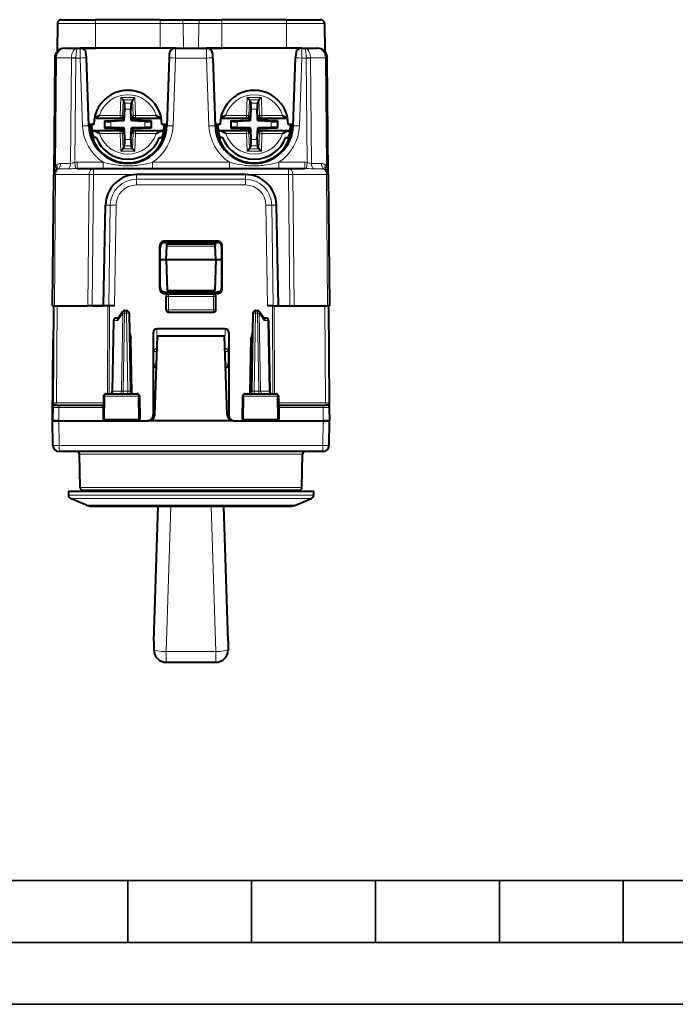
# Model space of a CAD drawing. Extents: x 0 to 420, y 0 to 297.
# Drawn here: x 159 to 212, y 0 to 79 of the extents above; entities that cross this region are included whole.
import ezdxf

# ---------------------------------------------------------------- set-up
doc = ezdxf.new("R2010")
doc.units = 0

msp = doc.modelspace()

# ---------------------------------------------------------------- linework, layer by layer
at = {"color": 7, "lineweight": 40}
for p, q in [((161.840408, 79.150902), (161.800583, 76.869804)), ((161.840408, 79.150902), (161.800583, 76.869804)), ((162.140366, 79.445663), (164.905396, 79.445663)), ((170.105408, 79.445663), (164.905396, 79.445663)), ((170.105408, 79.445663), (171.791412, 79.445663)), ((171.791412, 79.445663), (173.419403, 79.445663)), ((173.419403, 79.445663), (175.105408, 79.445663)), ((180.305405, 79.445663), (175.105408, 79.445663)), ((180.305405, 79.445663), (183.07045, 79.445663)), ((183.370407, 79.150902), (183.410217, 76.869804)), ((162.404968, 77.14566), (163.436523, 77.14566)), ((162.605408, 77.14566), (164.905411, 77.14566)), ((163.436523, 77.14566), (163.655869, 77.14566)), ((171.354935, 77.14566), (163.655869, 77.14566)), ((171.354935, 77.14566), (173.855881, 77.14566)), ((173.005402, 77.14566), (175.105408, 77.14566)), ((181.554932, 77.14566), (173.855881, 77.14566)), ((181.554932, 77.14566), (181.774292, 77.14566)), ((181.774292, 77.14566), (182.805832, 77.14566)), ((161.604996, 76.352646), (161.522949, 66.950027)), ((161.605026, 76.355057), (161.604996, 76.352646)), ((164.165955, 76.36573), (164.155563, 76.663109)), ((164.357315, 70.885727), (164.165955, 76.36573)), ((170.844849, 76.36573), (170.653488, 70.885727)), ((170.855225, 76.662964), (170.844849, 76.36573)), ((174.365952, 76.36573), (174.355576, 76.663109)), ((174.365952, 76.36573), (174.557327, 70.885727)), ((180.853485, 70.885727), (181.044846, 76.36573)), ((181.055222, 76.662918), (181.044846, 76.36573)), ((183.605774, 76.355057), (183.605804, 76.352646)), ((183.687866, 66.950027), (183.605804, 76.352646)), ((167.118759, 72.966507), (166.92778, 73.163452)), ((167.891861, 72.966537), (168.082825, 73.163513)), ((177.318771, 72.966507), (177.127792, 73.163452)), ((178.091858, 72.966537), (178.282822, 73.163506)), ((167.118759, 72.966499), (167.120178, 72.963455)), ((167.120178, 72.963455), (167.234467, 72.715851)), ((167.890457, 72.963486), (167.776184, 72.715874)), ((167.891861, 72.966537), (167.890457, 72.963486)), ((177.318771, 72.966499), (177.320175, 72.963455)), ((177.320175, 72.963455), (177.434464, 72.715851)), ((178.090454, 72.963486), (177.976181, 72.715874)), ((178.091858, 72.966537), (178.090454, 72.963486)), ((167.164764, 71.688309), (167.158051, 71.495651)), ((167.220581, 71.280464), (167.253464, 72.22345)), ((167.784073, 71.455788), (167.757233, 72.223473)), ((167.845978, 71.688339), (167.852707, 71.495682)), ((177.364777, 71.688309), (177.358047, 71.495651)), ((177.420578, 71.280464), (177.453461, 72.22345)), ((177.98407, 71.45578), (177.95723, 72.223473)), ((178.045975, 71.688339), (178.052704, 71.495682)), ((164.755402, 70.995667), (164.353485, 70.995667)), ((164.801224, 71.495537), (166.9646, 71.495636)), ((165.610382, 71.294189), (167.152908, 71.348129)), ((165.610382, 71.294189), (165.640442, 71.265167)), ((165.610382, 71.294189), (165.610397, 70.69696)), ((165.610397, 70.69696), (165.640457, 70.72599)), ((167.045288, 71.27433), (166.138535, 71.24263)), ((167.220612, 70.710838), (166.13855, 70.748573)), ((167.220581, 71.280464), (167.045288, 71.27433)), ((167.152908, 71.348129), (167.158051, 71.495651)), ((167.152908, 71.348129), (167.220581, 71.280464)), ((167.152939, 70.643166), (167.220612, 70.710838)), ((167.22673, 70.535538), (167.220612, 70.710838)), ((167.757339, 69.767876), (167.790222, 70.710861)), ((167.790207, 71.280487), (167.784073, 71.455788)), ((167.857864, 71.34816), (167.790207, 71.280487)), ((168.872253, 71.242752), (167.790207, 71.280487)), ((167.96553, 70.716995), (167.790222, 70.710861)), ((167.857895, 70.643196), (167.790222, 70.710861)), ((167.857864, 71.34816), (167.852707, 71.495682)), ((169.400406, 71.294365), (167.857864, 71.34816)), ((168.872269, 70.748703), (167.96553, 70.716995)), ((168.046158, 71.495689), (170.209549, 71.495789)), ((169.400406, 71.294365), (169.370346, 71.265335)), ((169.400436, 70.697136), (169.370377, 70.726158)), ((169.400406, 71.294365), (169.400436, 70.697136)), ((170.657318, 70.995667), (170.255402, 70.995667)), ((174.955399, 70.995667), (174.553482, 70.995667)), ((175.001221, 71.495544), (177.164597, 71.495636)), ((175.810379, 71.294189), (177.352905, 71.348129)), ((175.810379, 71.294189), (175.840439, 71.265167)), ((175.810379, 71.294189), (175.810394, 70.69696)), ((175.810394, 70.69696), (175.840454, 70.72599)), ((177.245285, 71.27433), (176.338531, 71.24263)), ((177.420609, 70.710838), (176.338562, 70.748573)), ((177.420578, 71.280464), (177.245285, 71.27433)), ((177.352905, 71.348129), (177.358047, 71.495651)), ((177.352905, 71.348129), (177.420578, 71.280464)), ((177.352936, 70.643166), (177.420609, 70.710838)), ((177.426727, 70.535538), (177.420609, 70.710838)), ((177.957336, 69.767876), (177.990234, 70.710861)), ((177.990204, 71.280487), (177.98407, 71.45578)), ((178.057861, 71.34816), (177.990204, 71.280487)), ((179.07225, 71.242752), (177.990204, 71.280487)), ((178.165527, 70.716995), (177.990234, 70.710861)), ((178.057907, 70.643196), (177.990234, 70.710861)), ((178.057861, 71.34816), (178.052704, 71.495682)), ((179.600403, 71.294365), (178.057861, 71.34816)), ((179.072266, 70.748695), (178.165527, 70.716995)), ((178.246155, 71.495689), (180.409546, 71.495781)), ((179.600403, 71.294365), (179.570343, 71.265335)), ((179.600433, 70.697128), (179.570374, 70.726158)), ((179.600403, 71.294365), (179.600433, 70.697128)), ((180.85733, 70.995667), (180.455399, 70.995667)), ((164.445999, 70.245667), (164.600662, 70.245667)), ((164.535553, 69.945663), (164.696976, 69.945663)), ((164.610901, 70.495529), (166.964645, 70.495636)), ((164.652924, 70.476517), (164.610901, 70.495529)), ((164.943665, 69.945663), (164.696976, 69.945663)), ((165.610397, 70.69696), (167.152939, 70.643166)), ((167.152939, 70.643166), (167.158096, 70.495651)), ((167.164825, 70.302986), (167.158096, 70.495651)), ((167.253571, 69.767853), (167.22673, 70.535538)), ((167.846039, 70.303017), (167.852753, 70.495682)), ((167.857895, 70.643196), (167.852753, 70.495682)), ((169.400436, 70.697136), (167.857895, 70.643196)), ((168.046204, 70.495689), (170.399948, 70.495796)), ((170.067139, 69.945663), (170.313828, 69.945663)), ((170.313828, 69.945663), (170.47525, 69.945663)), ((170.357925, 70.476776), (170.399948, 70.495796)), ((170.410141, 70.245667), (170.564819, 70.245667)), ((174.645996, 70.245667), (174.800659, 70.245667)), ((174.73555, 69.945663), (174.896973, 69.945663)), ((174.810913, 70.495529), (177.164642, 70.495636)), ((174.852936, 70.476517), (174.810913, 70.495529)), ((175.143661, 69.945663), (174.896973, 69.945663)), ((175.810394, 70.69696), (177.352936, 70.643166)), ((177.352936, 70.643166), (177.358093, 70.495651)), ((177.364838, 70.302986), (177.358093, 70.495651)), ((177.453583, 69.767853), (177.426727, 70.535538)), ((178.046036, 70.303017), (178.05275, 70.495682)), ((178.057907, 70.643196), (178.05275, 70.495682)), ((179.600433, 70.697128), (178.057907, 70.643196)), ((178.246201, 70.495689), (180.599945, 70.495789)), ((180.267136, 69.945663), (180.513824, 69.945663)), ((180.513824, 69.945663), (180.675247, 69.945663)), ((180.557922, 70.476776), (180.599945, 70.495789)), ((180.610138, 70.245667), (180.764816, 70.245667)), ((164.761688, 69.448242), (164.763107, 69.610641)), ((167.120346, 69.027832), (167.234619, 69.275452)), ((167.89064, 69.02787), (167.776337, 69.275475)), ((170.247696, 69.610657), (170.249115, 69.448235)), ((174.963104, 69.610641), (174.961685, 69.448242)), ((177.320343, 69.02784), (177.434616, 69.275452)), ((178.090637, 69.02787), (177.976334, 69.275475)), ((180.449127, 69.448235), (180.447708, 69.610657)), ((167.118942, 69.024788), (166.927979, 68.82782)), ((167.118942, 69.024788), (167.120346, 69.027832)), ((167.892044, 69.024826), (167.89064, 69.02787)), ((167.892044, 69.024826), (168.083023, 68.827866)), ((177.318939, 69.024788), (177.127975, 68.82782)), ((177.318939, 69.024788), (177.320343, 69.02784)), ((178.092041, 69.024826), (178.090637, 69.02787)), ((178.092041, 69.024818), (178.28302, 68.827866)), ((161.430405, 56.345661), (161.522949, 66.950027)), ((163.418457, 67.445663), (164.730179, 67.445663)), ((164.730179, 67.445663), (180.480637, 67.445663)), ((176.998505, 66.945663), (168.212296, 66.945663)), ((180.480637, 67.445663), (181.792358, 67.445663)), ((183.687149, 66.972656), (183.687851, 66.950378)), ((183.687866, 66.950027), (183.780396, 56.345661)), ((165.532791, 56.345661), (165.703934, 64.489441)), ((179.678009, 56.345661), (179.506866, 64.489441)), ((170.081284, 57.750664), (170.082321, 61.185257)), ((174.728958, 61.585804), (170.481842, 61.585804)), ((170.504791, 61.470661), (174.706009, 61.470661)), ((170.605408, 60.095661), (170.643066, 61.174152)), ((170.643066, 61.174152), (170.649902, 61.370186)), ((170.649933, 61.370659), (174.560883, 61.370659)), ((174.560898, 61.370186), (174.567734, 61.174152)), ((174.605408, 60.095661), (174.567734, 61.174152)), ((175.129532, 57.750664), (175.128479, 61.185257)), ((170.105408, 57.871487), (170.105408, 61.0695)), ((175.105408, 57.871487), (175.105408, 61.0695)), ((170.105408, 60.095661), (170.605408, 60.095661)), ((170.605408, 60.095661), (174.605408, 60.095661)), ((170.605408, 60.095661), (170.692703, 57.595661)), ((174.605408, 60.095661), (174.518097, 57.595661)), ((174.605408, 60.095661), (175.105408, 60.095661)), ((174.730133, 57.34938), (170.480667, 57.34938)), ((170.504913, 57.470814), (174.705887, 57.470814)), ((170.692703, 57.595661), (174.518097, 57.595661)), ((170.801941, 57.32066), (170.789032, 57.32066)), ((170.801941, 57.32066), (174.408859, 57.32066)), ((174.408859, 57.32066), (174.421768, 57.32066)), ((170.589203, 56.045662), (170.589035, 57.120659)), ((174.621597, 56.045662), (174.621765, 57.120659)), ((161.430618, 56.345661), (161.576828, 56.345661)), ((161.511337, 56.345661), (161.443253, 48.543915)), ((161.576828, 56.345661), (164.284073, 56.345661)), ((164.637634, 56.345661), (164.284073, 56.345661)), ((165.890884, 56.345661), (164.437805, 56.345661)), ((164.637634, 56.345661), (165.532791, 56.345661)), ((166.032303, 56.345661), (165.890884, 56.345661)), ((166.442596, 56.345661), (166.032303, 56.345661)), ((167.074692, 55.883804), (166.697525, 55.334038)), ((167.239609, 55.970661), (167.404419, 55.970661)), ((167.604385, 55.774151), (167.714478, 49.467171)), ((170.789261, 55.845661), (170.801941, 55.845661)), ((170.801941, 55.845661), (174.408859, 55.845661)), ((174.421539, 55.845661), (174.408859, 55.845661)), ((177.606415, 55.774151), (177.496338, 49.467171)), ((177.806396, 55.970661), (177.971191, 55.970661)), ((178.513275, 55.334038), (178.136124, 55.883804)), ((179.178497, 56.345661), (178.768204, 56.345661)), ((179.178497, 56.345661), (179.319916, 56.345661)), ((179.319916, 56.345661), (180.772995, 56.345661)), ((179.678009, 56.345661), (180.573181, 56.345661)), ((180.573181, 56.345661), (180.926727, 56.345661)), ((180.926727, 56.345661), (183.633972, 56.345661)), ((183.780182, 56.345661), (183.633972, 56.345661)), ((183.699463, 56.345661), (183.767548, 48.543915)), ((166.345947, 55.174152), (166.246338, 49.467171)), ((166.722641, 55.370659), (166.545914, 55.370659)), ((178.664886, 55.370659), (178.488159, 55.370659)), ((178.864853, 55.174152), (178.964478, 49.467171)), ((167.642944, 54.27066), (167.63063, 54.27066)), ((167.643127, 54.27066), (167.751846, 53.770737)), ((169.554993, 54.169689), (169.553986, 47.57066)), ((175.358337, 54.511353), (169.852478, 54.511353)), ((175.655807, 54.169689), (175.656815, 47.57066)), ((177.567673, 54.27066), (177.458954, 53.770737)), ((177.567856, 54.27066), (177.58017, 54.27066)), ((161.430405, 47.070663), (161.488007, 53.670666)), ((167.751846, 53.770737), (167.639359, 53.77071)), ((167.830078, 49.289326), (167.751846, 53.770737)), ((169.683044, 47.553211), (169.905396, 53.920662)), ((175.305405, 53.920662), (169.905396, 53.920662)), ((175.527756, 47.553211), (175.305405, 53.920662)), ((177.380722, 49.289326), (177.458954, 53.770737)), ((177.458954, 53.770737), (177.571457, 53.77071)), ((165.75473, 49.27066), (168.230804, 49.27066)), ((176.980011, 49.27066), (179.45607, 49.27066)), ((161.43985, 48.152527), (161.443039, 48.517838)), ((161.443039, 48.517838), (161.443253, 48.543915)), ((165.55069, 49.07415), (165.517899, 47.19566)), ((168.43512, 49.07415), (168.467896, 47.19566)), ((176.775696, 49.07415), (176.742905, 47.19566)), ((179.66011, 49.07415), (179.692902, 47.19566)), ((183.767548, 48.543915), (183.770966, 48.152527)), ((161.439804, 48.147408), (161.430405, 47.07066)), ((161.439804, 48.147877), (161.43985, 48.152527)), ((161.639938, 48.345661), (161.939774, 48.345661)), ((161.939774, 48.345661), (165.441895, 48.345661)), ((179.768906, 48.345661), (183.271027, 48.345661)), ((183.271027, 48.345661), (183.571014, 48.345661)), ((183.770966, 48.152527), (183.770996, 48.148106)), ((183.771011, 48.147408), (183.780396, 47.07066)), ((161.465027, 45.086933), (161.430405, 47.07066)), ((161.430649, 47.07066), (161.930389, 47.07066)), ((161.930328, 47.07066), (161.430649, 47.07066)), ((161.930328, 47.07066), (169.18335, 47.07066)), ((161.930389, 47.07066), (169.053833, 47.07066)), ((165.517899, 47.19566), (165.627716, 47.19566)), ((165.627716, 47.19566), (168.359863, 47.19566)), ((168.359863, 47.19566), (168.467896, 47.19566)), ((169.073914, 47.07066), (169.053833, 47.07066)), ((169.096176, 47.07066), (169.073914, 47.07066)), ((169.18335, 47.07066), (169.096176, 47.07066)), ((169.666199, 47.07066), (169.18335, 47.07066)), ((175.544617, 47.07066), (169.666199, 47.07066)), ((176.027451, 47.07066), (175.544617, 47.07066)), ((176.027451, 47.07066), (176.114624, 47.07066)), ((176.027451, 47.07066), (183.280472, 47.07066)), ((176.114624, 47.07066), (176.136902, 47.07066)), ((176.136902, 47.07066), (176.156967, 47.07066)), ((176.156967, 47.07066), (183.280426, 47.07066)), ((176.742905, 47.19566), (176.850937, 47.19566)), ((176.850937, 47.19566), (179.583084, 47.19566)), ((179.583084, 47.19566), (179.692902, 47.19566)), ((183.780151, 47.07066), (183.280426, 47.07066)), ((183.280472, 47.07066), (183.780151, 47.07066)), ((183.745773, 45.086933), (183.780396, 47.07066)), ((183.24585, 44.595661), (161.964951, 44.595661)), ((163.651978, 41.692177), (163.604721, 44.399155)), ((181.558838, 41.692177), (181.606079, 44.399155)), ((162.705399, 41.395664), (167.859085, 41.395664)), ((162.705399, 41.395664), (162.705399, 41.094273)), ((163.851944, 41.495667), (168.408768, 41.495667)), ((167.859085, 41.395664), (182.505402, 41.395664)), ((168.408768, 41.495667), (181.358871, 41.495667)), ((182.505402, 41.395664), (182.505402, 41.094273)), ((164.168198, 40.275085), (162.888245, 40.8181)), ((181.042603, 40.275085), (182.322571, 40.8181)), ((164.558762, 40.195663), (168.747635, 40.195663)), ((168.747635, 40.195663), (180.652054, 40.195663)), ((169.605896, 29.323793), (169.945709, 40.195663)), ((175.604919, 29.323793), (175.265091, 40.195663)), ((169.605408, 29.294682), (169.605896, 29.323793)), ((169.605408, 29.292), (169.605408, 28.597954)), ((175.604919, 29.323793), (175.605408, 29.29468)), ((175.605408, 29.291998), (175.605408, 28.597952)), ((170.605408, 27.597952), (174.605408, 27.597952))]:
    msp.add_line(p, q, dxfattribs=at)
at = {"color": 7, "lineweight": 18}
for p, q in [((161.840408, 79.150902), (164.905396, 79.150902)), ((164.905396, 79.445663), (164.905396, 79.150894)), ((164.905396, 79.150894), (164.905396, 77.14566)), ((170.105408, 79.150894), (164.905396, 79.150894)), ((170.105408, 79.445663), (170.105408, 79.150894)), ((170.105408, 79.150902), (171.974304, 79.150902)), ((170.105408, 79.150894), (170.105408, 77.14566)), ((171.974304, 79.150894), (173.236496, 79.150894)), ((171.974304, 79.150894), (171.995651, 77.14566)), ((173.236496, 79.150894), (173.215164, 77.14566)), ((173.236496, 79.150902), (175.105408, 79.150902)), ((175.105408, 79.445663), (175.105408, 79.150894)), ((175.105408, 79.150894), (175.105408, 77.14566)), ((180.305405, 79.150894), (175.105408, 79.150894)), ((180.305405, 79.445663), (180.305405, 79.150894)), ((180.305405, 79.150902), (183.370407, 79.150902)), ((180.305405, 79.150894), (180.305405, 77.14566)), ((163.66626, 76.352646), (163.655884, 77.145264)), ((171.354919, 77.145241), (171.344543, 76.352646)), ((173.866257, 76.352646), (173.855881, 77.145264)), ((181.554932, 77.145264), (181.54454, 76.352646)), ((161.75148, 76.355537), (161.60524, 76.355583)), ((161.751465, 76.354446), (161.675537, 67.65274)), ((161.75148, 76.355087), (161.751465, 76.354446)), ((161.75148, 76.355537), (162.958755, 76.35553)), ((162.958755, 76.354446), (162.884506, 67.846527)), ((163.312271, 76.35553), (162.958755, 76.35553)), ((162.958755, 76.355087), (162.958755, 76.354446)), ((163.312271, 76.352646), (163.238785, 67.933189)), ((163.312271, 76.355057), (163.312271, 76.352646)), ((163.312271, 76.352646), (163.66626, 76.352646)), ((163.85762, 70.872643), (163.66626, 76.352646)), ((171.344543, 76.352646), (171.153183, 70.872643)), ((171.344543, 76.352646), (173.866257, 76.352646)), ((173.866257, 76.352646), (174.057632, 70.872643)), ((181.35318, 70.872643), (181.54454, 76.352646)), ((181.54454, 76.352646), (181.898544, 76.352646)), ((182.252045, 76.35553), (181.898529, 76.35553)), ((181.898529, 76.355057), (181.898544, 76.352646)), ((181.972015, 67.933189), (181.898544, 76.352646)), ((182.252045, 76.35553), (183.45932, 76.355537)), ((182.252045, 76.355087), (182.252045, 76.354446)), ((182.326294, 67.846527), (182.252045, 76.354446)), ((183.60556, 76.355583), (183.45932, 76.355537)), ((183.459335, 76.355087), (183.459335, 76.354446)), ((183.535278, 67.65274), (183.459335, 76.354446)), ((166.92778, 73.163452), (166.877518, 71.721886)), ((166.92778, 73.163452), (168.082825, 73.163513)), ((168.082825, 73.163513), (168.133224, 71.721947)), ((177.127792, 73.163452), (177.077515, 71.721893)), ((177.127792, 73.163452), (178.282822, 73.163506)), ((178.282822, 73.163506), (178.333221, 71.721947)), ((167.120178, 72.963455), (167.07663, 71.714943)), ((167.118759, 72.966507), (167.891861, 72.966537)), ((167.234467, 72.715851), (167.776184, 72.715874)), ((167.890457, 72.963486), (167.934113, 71.714981)), ((177.320175, 72.963455), (177.276627, 71.714943)), ((177.318771, 72.966507), (178.091858, 72.966537)), ((177.434464, 72.715851), (177.976181, 72.715874)), ((178.090454, 72.963486), (178.134109, 71.714981)), ((166.877518, 71.521957), (164.806213, 71.521866)), ((166.877518, 71.721886), (165.21788, 71.721817)), ((167.07663, 71.714943), (166.877518, 71.721886)), ((166.877518, 71.521957), (166.877518, 71.721886)), ((166.9646, 71.495636), (166.877518, 71.521957)), ((167.164764, 71.688309), (167.07663, 71.714943)), ((167.253464, 72.22345), (167.757233, 72.223473)), ((167.845978, 71.688339), (167.934113, 71.714981)), ((167.934113, 71.714981), (168.133224, 71.721947)), ((168.046158, 71.495689), (168.13324, 71.522018)), ((169.792862, 71.722023), (168.133224, 71.721947)), ((168.13324, 71.522018), (168.133224, 71.721947)), ((170.204544, 71.52211), (168.13324, 71.522018)), ((177.077515, 71.521957), (175.00621, 71.521866)), ((177.077515, 71.721893), (175.417877, 71.721817)), ((177.276627, 71.714943), (177.077515, 71.721893)), ((177.077515, 71.521957), (177.077515, 71.721893)), ((177.164597, 71.495636), (177.077515, 71.521957)), ((177.364777, 71.688309), (177.276627, 71.714943)), ((177.453461, 72.22345), (177.95723, 72.223473)), ((178.045975, 71.688339), (178.134109, 71.714981)), ((178.134109, 71.714981), (178.333221, 71.721947)), ((178.246155, 71.495689), (178.333237, 71.522011)), ((179.992859, 71.722015), (178.333221, 71.721947)), ((178.333237, 71.522011), (178.333221, 71.721947)), ((180.404541, 71.52211), (178.333237, 71.522011)), ((165.640442, 71.265167), (165.640457, 70.72599)), ((166.138535, 71.24263), (166.13855, 70.748573)), ((168.872253, 71.242752), (168.872269, 70.748703)), ((169.370346, 71.265335), (169.370377, 70.726158)), ((175.840439, 71.265167), (175.840454, 70.72599)), ((176.338531, 71.24263), (176.338562, 70.748573)), ((179.07225, 71.242752), (179.072266, 70.748695)), ((179.570343, 71.265335), (179.570374, 70.726158)), ((164.396606, 70.487877), (164.548691, 70.487877)), ((166.877563, 70.469315), (164.759384, 70.469215)), ((166.877579, 70.269379), (165.217941, 70.269302)), ((166.964645, 70.495636), (166.877563, 70.469315)), ((166.877563, 70.469315), (166.877579, 70.269379)), ((167.076691, 70.276344), (166.877579, 70.269379)), ((166.927979, 68.82782), (166.877579, 70.269379)), ((167.164825, 70.302986), (167.076691, 70.276344)), ((167.120346, 69.027832), (167.076691, 70.276344)), ((167.846039, 70.303017), (167.934174, 70.276382)), ((167.89064, 69.02787), (167.934174, 70.276382)), ((167.934174, 70.276382), (168.133301, 70.26944)), ((168.046204, 70.495689), (168.133286, 70.469368)), ((168.083023, 68.827866), (168.133301, 70.26944)), ((170.25148, 70.469467), (168.133286, 70.469368)), ((168.133286, 70.469368), (168.133301, 70.26944)), ((169.792923, 70.269516), (168.133301, 70.26944)), ((170.462112, 70.487877), (170.614212, 70.487877)), ((174.596603, 70.487877), (174.748688, 70.487877)), ((177.077576, 70.469315), (174.959381, 70.469215)), ((177.077576, 70.269379), (175.417938, 70.269302)), ((177.164642, 70.495636), (177.077576, 70.469315)), ((177.077576, 70.469315), (177.077576, 70.269379)), ((177.276688, 70.276344), (177.077576, 70.269379)), ((177.127975, 68.82782), (177.077576, 70.269379)), ((177.364838, 70.302986), (177.276688, 70.276344)), ((177.320343, 69.02784), (177.276688, 70.276344)), ((178.046036, 70.303017), (178.134171, 70.276382)), ((178.090637, 69.02787), (178.134171, 70.276382)), ((178.134171, 70.276382), (178.333298, 70.26944)), ((178.246201, 70.495689), (178.333282, 70.469368)), ((178.28302, 68.827866), (178.333298, 70.26944)), ((180.451477, 70.46946), (178.333282, 70.469368)), ((178.333282, 70.469368), (178.333298, 70.26944)), ((179.99292, 70.269508), (178.333298, 70.26944)), ((180.662109, 70.487877), (180.814209, 70.487877)), ((167.234619, 69.275452), (167.776337, 69.275475)), ((167.253571, 69.767853), (167.757339, 69.767876)), ((177.434616, 69.275452), (177.976334, 69.275475)), ((177.453583, 69.767853), (177.957336, 69.767876)), ((166.927979, 68.82782), (168.083023, 68.827866)), ((167.118942, 69.024788), (167.892044, 69.024826)), ((177.127975, 68.82782), (178.28302, 68.827866)), ((177.318939, 69.024788), (178.092041, 69.024818)), ((162.078629, 67.846481), (162.884506, 67.846527)), ((163.283722, 67.441605), (163.238785, 67.933189)), ((165.513748, 67.941299), (163.418457, 67.941299)), ((163.418457, 67.445663), (163.418457, 67.941299)), ((165.513748, 67.445663), (165.513748, 67.941299)), ((175.713745, 67.941299), (169.497055, 67.941299)), ((169.497055, 67.445663), (169.497055, 67.941299)), ((175.713745, 67.445663), (175.713745, 67.941299)), ((181.792358, 67.941299), (179.697052, 67.941299)), ((179.697052, 67.445663), (179.697052, 67.941299)), ((181.792358, 67.445663), (181.792358, 67.941299)), ((181.927078, 67.441605), (181.972015, 67.933189)), ((182.326294, 67.846527), (183.132172, 67.846481)), ((161.576828, 56.345661), (161.669388, 66.951828)), ((161.669388, 66.951828), (164.376633, 66.951828)), ((161.874023, 67.399155), (162.679871, 67.399178)), ((163.418457, 67.445663), (163.283722, 67.441605)), ((164.284073, 56.345661), (164.376633, 66.951828)), ((164.637634, 56.345661), (164.730179, 66.950027)), ((164.730179, 66.950027), (164.730179, 67.445663)), ((164.730179, 66.950027), (180.480637, 66.950027)), ((168.212296, 66.571381), (168.212296, 66.945663)), ((176.998505, 66.571381), (176.998505, 66.945663)), ((180.480637, 66.950027), (180.480637, 67.445663)), ((180.480637, 66.950027), (180.573181, 56.345661)), ((180.834167, 66.951828), (180.926727, 56.345661)), ((180.834167, 66.951828), (183.541412, 66.951828)), ((181.927078, 67.441605), (181.792358, 67.445663)), ((182.530945, 67.399178), (183.336777, 67.399155)), ((183.541412, 66.951828), (183.633972, 56.345661)), ((168.212296, 66.571381), (168.212296, 66.11277)), ((168.212296, 66.571381), (176.998505, 66.571381)), ((168.212296, 66.112778), (176.998505, 66.112778)), ((176.998505, 66.571381), (176.998505, 66.112778)), ((166.092712, 64.482658), (165.703934, 64.489441)), ((166.092712, 64.482658), (165.979645, 56.345661)), ((166.555618, 64.478943), (166.442596, 56.345661)), ((178.655182, 64.478943), (178.768204, 56.345661)), ((179.118088, 64.482658), (179.506866, 64.489441)), ((179.118088, 64.482658), (179.231155, 56.345661)), ((170.082321, 61.185257), (170.105408, 61.0695)), ((170.481842, 61.585804), (170.504791, 61.470661)), ((170.643066, 61.174152), (174.567734, 61.174152)), ((174.728958, 61.585804), (174.706009, 61.470661)), ((175.128479, 61.185257), (175.105408, 61.0695)), ((170.105408, 57.871487), (170.081284, 57.750664)), ((170.504913, 57.470814), (170.480667, 57.34938)), ((170.801941, 57.120659), (170.801941, 57.32066)), ((174.408859, 57.120659), (174.408859, 57.32066)), ((174.705887, 57.470814), (174.730133, 57.34938)), ((175.105408, 57.871487), (175.129532, 57.750664)), ((170.601974, 57.120659), (170.589035, 57.120659)), ((170.601974, 57.120659), (170.601974, 56.045662)), ((170.801941, 57.120659), (170.601974, 57.120659)), ((170.801941, 57.120659), (174.408859, 57.120659)), ((170.801941, 57.120659), (170.801941, 56.045662)), ((174.408859, 57.120659), (174.608826, 57.120659)), ((174.408859, 57.120659), (174.408859, 56.045662)), ((174.608826, 57.120659), (174.621765, 57.120659)), ((174.608826, 57.120659), (174.608826, 56.045662)), ((161.80423, 56.345661), (161.736145, 48.543915)), ((165.890884, 56.345661), (165.865311, 49.27066)), ((166.032303, 56.345661), (166.006729, 49.27066)), ((167.098251, 55.775597), (166.686615, 55.175598)), ((167.098251, 55.775597), (166.988113, 49.465725)), ((167.239609, 55.774151), (167.129517, 49.467171)), ((167.239609, 55.774151), (167.239609, 55.970661)), ((167.239609, 55.774151), (167.404419, 55.774151)), ((167.404419, 55.774151), (167.404419, 55.970661)), ((167.404419, 55.774151), (167.514496, 49.467171)), ((170.589203, 56.045662), (170.601974, 56.045662)), ((170.801941, 56.045662), (170.601974, 56.045662)), ((170.801941, 56.045662), (174.408859, 56.045662)), ((170.801941, 55.845661), (170.801941, 56.045662)), ((174.408859, 56.045662), (174.608826, 56.045662)), ((174.408859, 55.845661), (174.408859, 56.045662)), ((174.621613, 56.045662), (174.608826, 56.045662)), ((177.806396, 55.774151), (177.696304, 49.467171)), ((177.806396, 55.774151), (177.806396, 55.970661)), ((177.806396, 55.774151), (177.971191, 55.774151)), ((177.971191, 55.774151), (177.971191, 55.970661)), ((177.971191, 55.774151), (178.081284, 49.467171)), ((178.524185, 55.175598), (178.112549, 55.775597)), ((178.112549, 55.775597), (178.222687, 49.465725)), ((179.178497, 56.345661), (179.204071, 49.27066)), ((179.319916, 56.345661), (179.345505, 49.268566)), ((183.406586, 56.345661), (183.47467, 48.543915)), ((166.404556, 55.175598), (166.304901, 49.465725)), ((166.686615, 55.175598), (166.404556, 55.175598)), ((178.806244, 55.175598), (178.524185, 55.175598)), ((178.806244, 55.175598), (178.905914, 49.465725)), ((169.60025, 52.672455), (169.554993, 54.169689)), ((169.886597, 53.382324), (169.852478, 54.511353)), ((175.324203, 53.382374), (175.358337, 54.511353)), ((175.61055, 52.672455), (175.655807, 54.169689)), ((169.60025, 51.64566), (169.60025, 52.672455)), ((169.861679, 52.672455), (169.60025, 52.672455)), ((175.61055, 52.672455), (175.349121, 52.672455)), ((175.61055, 51.64566), (175.61055, 52.672455)), ((169.60025, 51.64566), (169.574066, 51.64566)), ((169.574066, 47.57066), (169.574066, 51.64566)), ((169.825638, 51.64566), (169.60025, 51.64566)), ((175.61055, 51.64566), (175.385178, 51.64566)), ((175.61055, 51.64566), (175.636734, 51.64566)), ((175.636734, 47.57066), (175.636734, 51.64566)), ((166.246674, 49.467033), (166.304901, 49.465725)), ((166.304901, 49.465725), (166.988113, 49.465725)), ((166.988113, 49.465725), (167.129517, 49.467171)), ((167.129517, 49.467171), (167.129517, 49.27066)), ((167.129517, 49.467171), (167.514496, 49.467171)), ((167.514496, 49.467171), (167.514496, 49.27066)), ((177.696304, 49.27066), (177.696304, 49.467171)), ((178.081284, 49.467171), (177.696304, 49.467171)), ((178.081284, 49.27066), (178.081284, 49.467171)), ((178.222687, 49.465725), (178.081284, 49.467171)), ((178.905914, 49.465725), (178.222687, 49.465725)), ((178.964127, 49.467033), (178.905914, 49.465725)), ((161.44368, 48.543903), (161.736145, 48.543915)), ((165.541443, 48.543915), (161.736145, 48.543915)), ((165.55069, 49.07415), (165.642502, 49.07415)), ((165.642502, 49.07415), (165.627716, 47.19566)), ((165.642502, 49.07415), (168.344788, 49.07415)), ((168.344788, 49.07415), (168.359863, 47.19566)), ((168.344788, 49.07415), (168.43512, 49.07415)), ((176.775696, 49.07415), (176.866013, 49.07415)), ((176.866013, 49.07415), (176.850937, 47.19566)), ((176.866013, 49.07415), (179.568298, 49.07415)), ((179.568298, 49.07415), (179.66011, 49.07415)), ((179.568298, 49.07415), (179.583084, 47.19566)), ((179.669373, 48.543915), (183.47467, 48.543915)), ((183.76712, 48.543903), (183.47467, 48.543915)), ((161.440048, 48.147446), (161.939774, 48.147408)), ((161.639786, 48.345661), (161.617279, 48.348221)), ((161.939774, 48.147408), (161.930389, 47.07066)), ((161.939774, 48.345661), (161.939774, 48.147408)), ((161.939774, 48.147408), (165.441895, 48.147408)), ((165.441895, 48.345661), (165.441895, 48.147408)), ((179.768906, 48.345661), (179.768906, 48.147408)), ((179.768906, 48.147408), (183.271027, 48.147408)), ((183.271027, 48.345661), (183.271027, 48.147408)), ((183.271027, 48.147408), (183.770752, 48.147446)), ((183.271027, 48.147408), (183.280426, 47.07066)), ((183.593521, 48.348221), (183.571014, 48.345661)), ((161.964951, 45.086933), (161.930328, 47.07066)), ((169.574066, 47.57066), (169.553986, 47.57066)), ((169.68277, 47.57066), (169.574066, 47.57066)), ((175.52803, 47.57066), (175.636734, 47.57066)), ((175.636734, 47.57066), (175.656815, 47.57066)), ((183.24585, 45.086933), (183.280472, 47.07066)), ((183.24585, 45.086933), (161.964951, 45.086933)), ((161.964951, 44.595661), (161.964951, 45.086933)), ((183.24585, 44.595661), (183.24585, 45.086933)), ((168.290253, 44.399155), (163.604721, 44.399155)), ((181.606079, 44.399155), (168.290253, 44.399155)), ((163.651978, 41.692177), (168.312897, 41.692177)), ((168.312897, 41.692177), (181.558838, 41.692177)), ((167.859085, 41.094273), (162.705399, 41.094273)), ((167.946747, 40.8181), (162.888245, 40.8181)), ((167.859085, 41.094273), (182.505402, 41.094273)), ((167.946747, 40.8181), (182.322571, 40.8181)), ((164.168198, 40.275085), (168.560394, 40.275085)), ((168.560394, 40.275085), (181.042603, 40.275085)), ((169.605865, 28.628088), (169.963562, 40.195663)), ((169.605881, 29.322681), (169.945724, 40.195663)), ((170.605408, 28.454521), (170.96846, 40.195663)), ((174.605408, 28.454521), (174.242355, 40.195663)), ((175.604935, 28.628088), (175.247253, 40.195663)), ((175.604935, 29.322681), (175.265076, 40.195663)), ((169.605881, 29.322681), (169.605865, 28.628088)), ((175.604935, 29.322681), (175.604935, 28.628088)), ((170.605408, 28.454521), (174.605408, 28.454521)), ((170.605408, 27.597952), (170.605408, 28.454521)), ((174.605408, 27.597952), (174.605408, 28.454521))]:
    msp.add_line(p, q, dxfattribs=at)
at = {"color": 7, "lineweight": 35}
for p, q in [((25.000401, 9.99976), (410, 9.99976)), ((167.501007, 4.99976), (167.501007, 9.99976)), ((177.501007, 4.99976), (177.501007, 9.99976)), ((187.501007, 4.99976), (187.501007, 9.99976)), ((197.501007, 4.99976), (197.501007, 9.99976)), ((207.501007, 4.99976), (207.501007, 9.99976)), ((20.000401, 4.99976), (167.501007, 4.99976)), ((167.501007, 4.99976), (177.501007, 4.99976)), ((177.501007, 4.99976), (187.501007, 4.99976)), ((187.501007, 4.99976), (197.501007, 4.99976)), ((197.501007, 4.99976), (207.501007, 4.99976)), ((207.501007, 4.99976), (217.5, 4.99976)), ((0, 0), (420, 0)), ((0, 0), (420, 0))]:
    msp.add_line(p, q, dxfattribs=at)
at = {"color": 7, "lineweight": 18}
for points in [[(162.404968, 77.14566), (162.353989, 77.143227), (162.303345, 77.135933), (162.253387, 77.123848), (162.204453, 77.107071), (162.172562, 77.093369), (162.141357, 77.07769), (162.11084, 77.060066), (162.081177, 77.040573), (162.02475, 76.996338), (161.997299, 76.970932), (161.971039, 76.943871), (161.922363, 76.885109), (161.879181, 76.820786), (161.841858, 76.751671), (161.810684, 76.678528), (161.785934, 76.60215), (161.76741, 76.521454), (161.75589, 76.438911), (161.75148, 76.355537)], [(181.774292, 77.14566), (181.807617, 77.143715), (181.840744, 77.137886), (181.873459, 77.128235), (181.897629, 77.118546), (181.921387, 77.106804), (181.967377, 77.077415), (182.010971, 77.040611), (182.051682, 76.997032), (182.089249, 76.947227), (182.123306, 76.891998), (182.153641, 76.832031), (182.180054, 76.768028), (182.195328, 76.723801), (182.208817, 76.678291), (182.220673, 76.630936), (182.230637, 76.582642), (182.244812, 76.484673), (182.25, 76.420303), (182.252045, 76.35553)], [(181.774292, 77.14566), (181.78537, 77.142471), (181.79631, 77.132988), (181.806183, 77.118866), (181.81575, 77.099815), (181.826508, 77.071594), (181.836655, 77.037575), (181.846298, 76.997627), (181.855179, 76.95285), (181.87059, 76.851074), (181.88266, 76.736633), (181.889282, 76.648438), (181.894104, 76.557182), (181.897339, 76.456841), (181.898529, 76.35553)], [(162.884506, 67.846527), (162.909653, 67.847641), (162.936325, 67.850929), (162.974121, 67.858406), (163.000626, 67.865112), (163.056458, 67.881622), (163.146317, 67.909897), (163.193893, 67.923141), (163.238785, 67.933189)], [(169.497055, 67.941299), (169.35054, 67.902802), (169.203476, 67.866074), (169.055893, 67.831406), (168.907822, 67.79908), (168.709686, 67.760033), (168.510712, 67.726082), (168.310944, 67.697662), (168.19487, 67.683884), (168.078568, 67.67215), (167.964935, 67.662727), (167.851151, 67.655342), (167.697357, 67.648651), (167.543442, 67.645782), (167.389481, 67.646751), (167.235596, 67.651558), (167.081863, 67.660172), (166.928375, 67.672508), (166.813477, 67.684158), (166.698822, 67.6978), (166.521164, 67.722809), (166.344147, 67.752228), (166.167801, 67.785751), (166.035995, 67.813385), (165.904587, 67.842964), (165.70874, 67.890472), (165.513748, 67.941299)], [(175.713745, 67.941299), (175.86026, 67.902802), (176.007339, 67.866074), (176.154922, 67.831406), (176.302979, 67.79908), (176.501129, 67.760033), (176.700089, 67.726082), (176.899857, 67.697662), (177.01593, 67.683884), (177.132233, 67.67215), (177.245865, 67.662727), (177.35965, 67.655342), (177.513443, 67.648651), (177.667358, 67.645782), (177.82132, 67.646751), (177.975204, 67.651558), (178.128937, 67.660172), (178.282425, 67.672508), (178.397324, 67.684158), (178.511978, 67.6978), (178.689636, 67.722809), (178.866653, 67.752228), (179.042999, 67.785751), (179.174805, 67.813385), (179.306213, 67.842964), (179.502075, 67.890472), (179.697052, 67.941299)], [(181.972015, 67.933189), (182.038864, 67.917274), (182.081604, 67.904648), (182.162537, 67.879082), (182.236557, 67.858459), (182.270691, 67.851547), (182.299316, 67.847809), (182.326294, 67.846527)], [(162.679871, 67.399178), (162.791641, 67.401863), (162.909897, 67.40934), (162.976791, 67.414955), (163.113083, 67.427704), (163.226685, 67.437645), (163.283722, 67.441605)], [(181.927078, 67.441605), (181.984146, 67.437645), (182.097763, 67.427696), (182.300888, 67.40934), (182.419128, 67.401863), (182.530945, 67.399178)], [(165.75473, 49.27066), (165.733444, 49.267117), (165.712814, 49.256641), (165.694031, 49.240025), (165.672318, 49.209087), (165.650101, 49.149715), (165.64241, 49.085056), (165.642502, 49.07415)], [(168.230804, 49.27066), (168.252411, 49.267117), (168.273346, 49.256653), (168.292419, 49.240044), (168.314499, 49.209053), (168.337021, 49.149834), (168.344879, 49.08511), (168.344788, 49.07415)], [(176.980011, 49.27066), (176.958405, 49.267117), (176.937454, 49.256653), (176.918381, 49.240044), (176.896301, 49.209053), (176.873779, 49.149834), (176.865921, 49.08511), (176.866013, 49.07415)], [(179.45607, 49.27066), (179.477356, 49.267117), (179.497986, 49.256641), (179.516769, 49.240025), (179.538483, 49.209087), (179.560699, 49.149715), (179.56839, 49.085056), (179.568298, 49.07415)], [(161.617279, 48.348221), (161.597336, 48.354118), (161.577789, 48.362621), (161.558899, 48.373131), (161.540878, 48.385159), (161.508286, 48.412407), (161.481308, 48.442425), (161.460968, 48.474121), (161.453171, 48.491371), (161.447586, 48.508804), (161.44426, 48.526333), (161.443253, 48.543915)], [(183.767548, 48.543915), (183.766663, 48.527443), (183.763763, 48.511024), (183.752014, 48.478519), (183.732758, 48.446793), (183.706726, 48.416523), (183.674942, 48.388836), (183.654678, 48.374821), (183.633224, 48.362717), (183.613571, 48.354153), (183.593521, 48.348221)], [(169.574905, 47.259659), (169.471161, 47.196331), (169.429306, 47.172096), (169.386703, 47.149509), (169.320938, 47.119812), (169.252487, 47.096279), (169.2173, 47.087158), (169.18161, 47.079956), (169.127945, 47.072998), (169.073914, 47.07066)], [(175.636871, 47.259079), (175.741592, 47.195168), (175.782776, 47.171387), (175.824692, 47.149212), (175.89035, 47.119621), (175.958679, 47.096172), (175.993805, 47.08709), (176.029419, 47.079918), (176.082977, 47.072987), (176.136902, 47.07066)]]:
    msp.add_lwpolyline(points, dxfattribs=at)
at = {"color": 7, "lineweight": 40}
for points in [[(165.21788, 71.721817), (165.054413, 71.638412), (164.977249, 71.599899), (164.918167, 71.57209), (164.888123, 71.55896), (164.843094, 71.541306), (164.807739, 71.53009)], [(169.792862, 71.722023), (169.956451, 71.63858), (170.033691, 71.600044), (170.092682, 71.572281), (170.122696, 71.559174), (170.167648, 71.541542), (170.203018, 71.530334)], [(175.417877, 71.721817), (175.25441, 71.63842), (175.177246, 71.599899), (175.118164, 71.572098), (175.08812, 71.55896), (175.043106, 71.541306), (175.007736, 71.53009)], [(179.992859, 71.722015), (180.156464, 71.63858), (180.233688, 71.600044), (180.292694, 71.572281), (180.322693, 71.559166), (180.367661, 71.541542), (180.403015, 71.530334)], [(165.217941, 70.269302), (165.055038, 70.352386), (164.978806, 70.390457), (164.916122, 70.419945), (164.884094, 70.433846), (164.836029, 70.452271), (164.80925, 70.460594), (164.783524, 70.466515), (164.759384, 70.469215)], [(169.792923, 70.269516), (169.955826, 70.352608), (170.032059, 70.390686), (170.094742, 70.420181), (170.12677, 70.434082), (170.17482, 70.452515), (170.201599, 70.460838), (170.227341, 70.466766), (170.25148, 70.469467)], [(175.417938, 70.269302), (175.255035, 70.352386), (175.178802, 70.390457), (175.116119, 70.419952), (175.084091, 70.433853), (175.036041, 70.452271), (175.009247, 70.460594), (174.983521, 70.466515), (174.959381, 70.469215)], [(179.99292, 70.269508), (180.155823, 70.3526), (180.232056, 70.390686), (180.294739, 70.420181), (180.326767, 70.434082), (180.374817, 70.452507), (180.401596, 70.460831), (180.427338, 70.466759), (180.451477, 70.46946)], [(166.697525, 55.334038), (166.689697, 55.320541), (166.683594, 55.305477), (166.678879, 55.287529), (166.676178, 55.268425), (166.676315, 55.229919), (166.680099, 55.202854), (166.686615, 55.175598)], [(178.513275, 55.334038), (178.521103, 55.320541), (178.527206, 55.305477), (178.531921, 55.287529), (178.534622, 55.268425), (178.534485, 55.229919), (178.530701, 55.202854), (178.524185, 55.175598)]]:
    msp.add_lwpolyline(points, dxfattribs=at)
for centre, radius, start, end in [((162.140366, 79.145668), 0.3, 90.000003, 178.999997), ((162.140366, 79.14566), 0.3, 90.000003, 178.999997), ((183.07045, 79.14566), 0.3, 1, 90.000003), ((162.404968, 76.345665), 0.8, 90.000153, 179.293149), ((163.655869, 76.64566), 0.5, 2.000004, 90.000003), ((171.354935, 76.64566), 0.5, 90.000003, 178.000003), ((173.855881, 76.64566), 0.5, 2, 90.000003), ((181.554932, 76.64566), 0.5, 90.000003, 178.000003), ((182.805832, 76.345665), 0.8, 0.706853, 90.000153), ((167.505402, 70.995667), 2.75, 359.999993, 180.000009), ((177.705399, 70.995667), 2.75, 359.999993, 180.000009), ((166.965073, 71.695572), 0.199873, 269.866133, 357.917046), ((168.04567, 71.695618), 0.199873, 182.088175, 270.139094), ((177.16507, 71.695572), 0.199873, 269.866078, 357.916991), ((178.245667, 71.695618), 0.199873, 182.08812, 270.13904), ((167.505402, 70.995659), 3.15, 181.999997, 358.000002), ((167.505402, 70.995667), 3.000001, 179.999991, 200.487339), ((167.505402, 70.995667), 2.937385, 180.000009, 189.803188), ((167.505402, 70.995667), 3.000001, 339.512692, 359.999981), ((167.505402, 70.995667), 2.937385, 350.202036, 359.999996), ((177.705399, 70.995659), 3.15, 181.999997, 358.000002), ((177.705399, 70.995667), 3.000001, 179.999991, 200.487339), ((177.705399, 70.995667), 2.937385, 180.000009, 189.803133), ((177.705399, 70.995667), 3.000001, 339.512692, 359.999981), ((177.705399, 70.995667), 2.937385, 350.201981, 359.999996), ((164.753632, 71.259033), 0.789375, 262.666765, 270.416557), ((170.735748, 70.963638), 6.123972, 189.568557, 192.76387), ((167.505402, 70.945663), 2.75, 201.323682, 338.676313), ((166.965134, 70.295708), 0.199873, 2.088178, 90.139092), ((168.045731, 70.295753), 0.199873, 89.866131, 177.917043), ((164.276489, 70.963417), 6.122518, 347.235207, 350.431199), ((170.257141, 71.259285), 0.789376, 269.58867, 277.338448), ((174.953629, 71.259033), 0.789375, 262.666717, 270.416502), ((180.935745, 70.963638), 6.123972, 189.568557, 192.76387), ((177.705399, 70.945663), 2.75, 201.323682, 338.676313), ((177.165131, 70.295708), 0.199873, 2.088124, 90.139038), ((178.245728, 70.295753), 0.199873, 89.866076, 177.916989), ((174.476501, 70.963417), 6.122518, 347.235207, 350.431199), ((180.457153, 71.259285), 0.789376, 269.588615, 277.338394), ((167.505402, 70.945671), 3.049996, 205.958143, 334.042049), ((177.705399, 70.945671), 3.049996, 205.958143, 334.042049), ((162.022919, 66.945663), 0.5, 126.687387, 179.499994), ((168.212311, 64.436737), 2.508921, 90.000201, 178.796321), ((176.998505, 64.436737), 2.508921, 1.203677, 89.999798), ((183.187881, 66.945663), 0.5, 0.5, 53.312622), ((170.482391, 61.185925), 0.399962, 90.078297, 180.095918), ((170.505661, 61.070671), 0.400119, 90.125145, 180.167635), ((174.705139, 61.070671), 0.400119, 359.83236, 89.874853), ((174.728424, 61.185925), 0.399962, 359.904075, 89.921701), ((170.481537, 57.749371), 0.400118, 179.814839, 269.874834), ((170.505463, 57.870693), 0.399961, 179.886569, 269.921703), ((170.789001, 57.120682), 0.199975, 89.992981, 180.006129), ((174.421799, 57.120682), 0.199976, 359.994258, 90.007031), ((174.705338, 57.870693), 0.399961, 270.078299, 0.113432), ((174.729263, 57.749371), 0.400118, 270.125168, 0.185167), ((167.239609, 55.77066), 0.2, 90.000003, 145.54808), ((167.404419, 55.77066), 0.2, 1, 90.000003), ((170.789246, 56.045715), 0.200048, 180.015062, 270.004007), ((174.421555, 56.045712), 0.200048, 269.996289, 359.985156), ((177.806396, 55.77066), 0.2, 90.000003, 178.999997), ((177.971191, 55.77066), 0.2, 34.451925, 90.000003), ((166.545914, 55.170662), 0.2, 90.000003, 178.999997), ((178.664886, 55.170662), 0.2, 1, 90.000003), ((169.880646, 51.652233), 0.306727, 181.228213, 257.75493), ((175.33017, 51.652233), 0.306727, 282.245529, 358.771801), ((165.751816, 49.068787), 0.201542, 89.169445, 178.472133), ((166.046356, 49.470661), 0.2, 269.999997, 359), ((167.914444, 49.470661), 0.2, 181.000003, 269.999991), ((168.233917, 49.068668), 0.201641, 1.561201, 90.885482), ((176.976883, 49.068668), 0.201641, 89.114516, 178.438801), ((177.296356, 49.470661), 0.2, 270.000025, 358.999999), ((179.164444, 49.470661), 0.2, 181.000003, 269.999997), ((179.458984, 49.068787), 0.201542, 1.527866, 90.83056), ((161.639786, 48.14566), 0.2, 90.000003, 179.499994), ((183.571014, 48.14566), 0.2, 0.499999, 90.000003), ((169.053864, 47.570797), 0.500133, 269.996931, 359.98426), ((169.18335, 47.570663), 0.5, 269.999936, 357.999905), ((176.027451, 47.570663), 0.5, 182.000093, 269.999936), ((176.156937, 47.570797), 0.500133, 180.015745, 270.003071), ((161.964951, 45.095661), 0.5, 181.000003, 269.999997), ((163.404755, 44.395664), 0.2, 0.999998, 90.000003), ((181.806061, 44.395664), 0.2, 90.000003, 178.999997), ((183.24585, 45.095661), 0.5, 269.999997, 359), ((163.851944, 41.695663), 0.2, 181.000003, 269.999997), ((164.655411, 41.595665), 0.2, 269.999997, 330.000252), ((180.555405, 41.595665), 0.2, 209.991287, 269.999997), ((181.358871, 41.695663), 0.2, 269.999997, 358.999998), ((163.005402, 41.094273), 0.3, 180.000009, 247.011281), ((182.205399, 41.094273), 0.3, 292.98872, 359.999997), ((164.558762, 41.195663), 1, 247.011281, 269.999997), ((180.652054, 41.195663), 1, 269.999997, 292.988714), ((170.605408, 28.597952), 1, 180.14347, 270.000004), ((174.605408, 28.597952), 1, 269.999997, 359.856432)]:
    msp.add_arc(centre, radius, start, end, dxfattribs=at)
at = {"color": 7, "lineweight": 18}
for centre, radius, start, end in [((167.505402, 70.995667), 2.400014, 17.616704, 162.387816), ((177.705399, 70.995667), 2.400014, 17.616649, 162.387761), ((167.505402, 71.000023), 3.65, 181.999997, 236.930291), ((167.505402, 70.995667), 2.999726, 180.000009, 200.489278), ((167.505402, 71.000023), 3.65, 303.069714, 358), ((167.505402, 70.995667), 2.999726, 339.510722, 359.999994), ((177.705399, 71.000023), 3.65, 181.999997, 236.930291), ((177.705399, 70.995667), 2.999726, 180.000009, 200.489278), ((177.705399, 71.000023), 3.65, 303.069714, 358), ((177.705399, 70.995667), 2.999726, 339.510722, 359.999994), ((167.505402, 70.995667), 2.899328, 190.314851, 201.232471), ((167.505402, 70.995667), 2.400014, 197.616706, 342.388519), ((167.505402, 70.995667), 2.899328, 338.767529, 349.690378), ((177.705399, 70.995667), 2.899328, 190.314796, 201.232471), ((177.705399, 70.995667), 2.400014, 197.616651, 342.388465), ((177.705399, 70.995667), 2.899328, 338.767529, 349.690324), ((162.376358, 66.939598), 0.999866, 126.68736, 134.501069), ((163.418259, 65.950974), 1.990325, 89.994504, 95.17357), ((181.792557, 65.950768), 1.990528, 84.827282, 90.005815), ((182.834351, 66.939484), 1.000017, 45.499742, 53.312236), ((168.212311, 64.451569), 2.119818, 90.000194, 179.159578), ((168.212296, 64.455933), 1.656845, 90.00018, 179.204124), ((176.998505, 64.455925), 1.656846, 0.795874, 89.999798), ((176.998505, 64.451569), 2.119818, 0.84042, 89.999804), ((167.632355, 53.209953), 3.744275, 268.196377, 271.250612), ((177.578445, 53.209957), 3.744279, 268.74939, 271.803618), ((161.638916, 48.150166), 0.199157, 96.233561, 179.320688), ((165.442368, 49.227116), 0.881451, 269.968825, 276.232429), ((165.442062, 48.941475), 0.794068, 269.988332, 276.663434), ((179.768433, 49.227116), 0.88145, 263.767525, 270.031177), ((179.768753, 48.94149), 0.794085, 263.337558, 270.011609), ((183.571884, 48.150166), 0.199157, 0.679307, 83.766458), ((169.074005, 47.570759), 0.500084, 269.988919, 359.988911), ((176.136795, 47.570759), 0.500084, 180.011087, 270.011083)]:
    msp.add_arc(centre, radius, start, end, dxfattribs=at)
for centre, major_axis, ratio, start_param, end_param in [((171.791412, 79.14566), (0, 0.299999), 0.609756, 4.729842022, 6.283185307), ((173.419403, 79.14566), (0, 0.299999), 0.609756, 0.000000251, 1.553343285), ((163.436523, 76.345657), (0, -0.799999), 0.597247, 3.141592654, 4.700047185), ((163.436523, 76.345665), (0, -0.799995), 0.155322, 3.141592654, 4.70005203), ((182.805832, 76.345665), (0, -0.799999), 0.816925, 1.583135636, 3.141591465), ((162.10498, 76.348282), (0.499985, -0.004364), 0.008726, 2.35619462, 3.141592654), ((163.312271, 76.348282), (-0.499985, 0.004364), 0.008726, 4.712465262, 5.497787273), ((163.66626, 76.348282), (-0.499695, -0.017448), 0.008721, 3.141592654, 4.712084567), ((171.344543, 76.348282), (0.499695, -0.017448), 0.008721, 1.571100889, 3.141592654), ((173.866257, 76.348282), (0.499695, 0.017448), 0.008721, 0.000000138, 1.570491913), ((181.54454, 76.348282), (-0.499695, 0.017448), 0.008721, 4.712693656, 6.283185307), ((181.898544, 76.348282), (0.499985, 0.004364), 0.008726, 0.785398296, 1.570720307), ((183.10582, 76.348282), (-0.499985, -0.004364), 0.008726, 3.141592654, 3.92699095), ((166.877518, 71.721886), (0.057861, 0.191448), 0.99593, 3.436270368, 4.970021972), ((168.133224, 71.721947), (0.057877, -0.191441), 0.99593, 4.454755147, 5.98850675), ((177.077515, 71.721893), (0.057861, 0.191448), 0.99593, 3.436270368, 4.970021972), ((178.333221, 71.721947), (0.057877, -0.191441), 0.99593, 4.454755147, 5.98850675), ((163.85762, 70.868279), (-0.499695, -0.017448), 0.008721, 3.141592654, 4.712084567), ((171.153183, 70.868279), (0.499695, -0.017448), 0.008721, 1.571101003, 3.141592654), ((174.057632, 70.868279), (0.499695, 0.017448), 0.008721, 0.000000138, 1.570491913), ((181.35318, 70.868279), (-0.499695, 0.017448), 0.008721, 4.712693656, 6.283185307), ((166.877579, 70.269379), (-0.057877, 0.191441), 0.99593, 4.454751769, 5.988503373), ((168.133301, 70.26944), (-0.057861, -0.191448), 0.99593, 3.43627543, 4.970027034), ((177.077576, 70.269379), (-0.057877, 0.191441), 0.99593, 4.454751769, 5.988503373), ((178.333298, 70.26944), (-0.057861, -0.191448), 0.99593, 3.43627543, 4.970027034), ((162.02298, 66.945618), (-0.008652, -0.995663), 0.502211, 3.926974055, 4.712326698), ((161.322021, 67.658913), (0.350449, -0.356625), 0.573992, 6.283183891, 7.325335783), ((161.425476, 67.747566), (0.298721, -0.400955), 0.620584, 0.000000105, 1.12374582), ((162.070786, 66.944824), (0.015732, 0.901588), 0.70708, 0.012376314, 0.499954867), ((161.725113, 67.852654), (0.000031, -0.5), 0.70708, 0.4346743, 1.558420016), ((162.530991, 67.852692), (0.000031, -0.5), 0.70708, 0.434578483, 1.558420056), ((182.67981, 67.852692), (-0.000031, -0.5), 0.707079, 4.724765283, 5.84860724), ((183.485687, 67.852654), (-0.000031, -0.5), 0.707079, 4.724765292, 5.848511007), ((183.140015, 66.944824), (0.015732, -0.901588), 0.70708, 2.641637939, 3.129216334), ((183.785324, 67.747574), (-0.298721, -0.400955), 0.620583, 5.159438621, 6.283185307), ((183.888794, 67.658913), (-0.350449, -0.356625), 0.573992, 5.241032917, 6.283185307), ((183.187927, 66.945694), (0.008713, -0.995552), 0.502173, 1.570756169, 2.356189256), ((162.022919, 66.945663), (0.499985, -0.004364), 0.008726, 2.356270772, 3.141592654), ((162.022919, 66.945663), (0, -0.5), 0.707134, 3.576302526, 4.700048233), ((161.870102, 66.948334), (0.007874, 0.450794), 0.70708, 0.012376314, 0.499954797), ((164.730179, 66.945663), (0.499985, -0.004364), 0.008726, 1.570872609, 2.356270772), ((164.730179, 66.945663), (0, -0.5), 0.707134, 3.141592654, 4.700048233), ((180.480637, 66.945663), (0, -0.5), 0.707134, 1.583137074, 3.141592654), ((180.480637, 66.945663), (-0.499985, -0.004364), 0.008726, 3.926914797, 4.712312961), ((183.340698, 66.948334), (0.007874, -0.450794), 0.70708, 2.64163805, 3.129216334), ((183.187881, 66.945663), (0, -0.5), 0.707134, 1.583137074, 2.706882781), ((183.187881, 66.945663), (-0.499985, -0.004364), 0.008726, 3.141592654, 3.926914797), ((166.555618, 64.474579), (-0.499954, 0.006947), 0.008725, 4.712510354, 5.895906454), ((178.655182, 64.474579), (0.499954, 0.006947), 0.008725, 0.387279185, 1.570675384), ((170.801941, 57.120659), (0, 0.200001), 0.999848, 0.000011383, 1.57080771), ((174.408859, 57.120659), (0, 0.200001), 0.999848, 4.712377597, 6.283173924), ((167.239609, 55.77066), (0.164917, -0.113144), 0.472937, 3.141592654, 4.072912839), ((167.239609, 55.77066), (-0.199966, 0.00349), 0.01745, 4.712693694, 5.497787271), ((167.404419, 55.77066), (0.199966, 0.00349), 0.01745, 0.000000135, 1.570491876), ((170.801941, 56.045662), (0, -0.200001), 0.999848, 4.712400364, 6.283196691), ((174.408859, 56.045662), (0, -0.200001), 0.999848, 6.283173924, 7.853970251), ((177.806396, 55.77066), (0.199966, -0.00349), 0.01745, 1.57110104, 3.141592654), ((177.971191, 55.77066), (-0.199966, -0.00349), 0.01745, 3.926990952, 4.712084529), ((177.971191, 55.77066), (0.164917, 0.113144), 0.472937, 5.351864876, 6.283185307), ((166.545914, 55.170662), (0.199966, -0.00349), 0.01745, 2.356194618, 3.141592654), ((166.545914, 55.170662), (0, -0.200001), 0.706999, 3.141592654, 4.687709118), ((178.664886, 55.170662), (0, 0.200001), 0.706999, 4.737068843, 6.283185307), ((178.664886, 55.170662), (-0.199966, -0.00349), 0.01745, 3.141592654, 3.926990952), ((169.900208, 52.672455), (0.299866, 0.009068), 0.865927, 1.642788454, 3.106692438), ((175.310593, 52.672455), (-0.299866, 0.009068), 0.865927, 3.176492345, 4.640380365), ((169.900208, 51.64566), (0, 0.299999), 0.999848, 1.570784943, 2.856681702), ((175.310593, 51.64566), (0, 0.299999), 0.999848, 3.426519138, 4.712400364), ((166.163544, 49.470661), (0, 0.200001), 0.706999, 3.141592654, 4.687709118), ((166.846756, 49.470661), (0, 0.200001), 0.706999, 3.141592654, 4.687709118), ((178.364044, 49.470661), (0, -0.200001), 0.706999, 4.737068843, 6.283185307), ((179.047272, 49.470661), (0, -0.200001), 0.706999, 4.737068843, 6.283185307), ((161.594727, 48.545662), (0, 0.200001), 0.707107, 3.301767386, 4.703662612), ((183.616074, 48.545662), (0, -0.200001), 0.707107, 4.721115348, 6.123010614), ((161.964951, 45.095661), (0.499924, 0.008728), 0.01745, 3.141592654, 4.712084259), ((183.24585, 45.095661), (0.499924, -0.008728), 0.01745, 4.712693439, 6.283185307), ((170.605408, 28.597952), (-1, 0), 0.984808, 6.252579642, 6.283185307), ((170.605408, 29.292545), (-1, 0), 0.984808, 6.252579642, 6.281013533), ((170.605408, 28.597952), (-0.999527, 0.030907), 0.143363, 0.005369284, 1.57522915), ((174.605408, 28.597952), (0.999527, 0.030907), 0.143363, 4.707955892, 6.277815758), ((174.605408, 29.292545), (-1, 0), 0.984808, 3.143727098, 3.172199829), ((174.605408, 28.597952), (1, 0), 0.984808, 6.280643377, 6.313792483)]:
    msp.add_ellipse(centre, major_axis=major_axis, ratio=ratio, start_param=start_param, end_param=end_param, dxfattribs=at)
at = {"color": 7, "lineweight": 40}
for centre, major_axis, ratio, start_param, end_param in [((167.209686, 72.22345), (0.017578, 0.5), 0.087435, 4.715466008, 6.111729409), ((167.800995, 72.223473), (0.017624, -0.499996), 0.087434, 3.313048561, 4.709311963), ((177.409698, 72.22345), (0.017578, 0.5), 0.087435, 4.715466008, 6.111729409), ((178.001007, 72.223473), (0.017624, -0.499996), 0.087434, 3.313048561, 4.709311963), ((166.138535, 71.2864), (-0.5, -0.017616), 0.087434, 0.084189779, 1.567719643), ((166.138565, 70.704803), (0.5, -0.01757), 0.087435, 1.573873024, 3.057402889), ((168.872253, 71.286522), (0.5, -0.01757), 0.087434, 4.715465928, 6.198995792), ((168.872269, 70.704926), (-0.5, -0.017616), 0.087435, 3.225782154, 4.709312019), ((176.338531, 71.2864), (-0.5, -0.017616), 0.087434, 0.084189779, 1.567719643), ((176.338562, 70.704803), (0.5, -0.017574), 0.087435, 1.573873024, 3.057402889), ((179.07225, 71.286522), (0.5, -0.017574), 0.087434, 4.715465928, 6.198995792), ((179.072266, 70.704926), (-0.5, -0.017616), 0.087435, 3.225782154, 4.709312019), ((167.209808, 69.767853), (0.017624, -0.499996), 0.087435, 0.171456298, 1.567719699), ((167.801117, 69.767883), (0.017578, 0.5), 0.087434, 1.573872945, 2.970136346), ((177.409805, 69.767853), (0.017624, -0.499996), 0.087435, 0.171456298, 1.567719699), ((178.001114, 69.767883), (0.017578, 0.5), 0.087434, 1.573872945, 2.970136346), ((169.855042, 54.166679), (-0.010574, 0.344551), 0.870289, 6.256467962, 7.818537975), ((175.355774, 54.166679), (0.010574, 0.344551), 0.870289, 4.747832647, 6.30990266)]:
    msp.add_ellipse(centre, major_axis=major_axis, ratio=ratio, start_param=start_param, end_param=end_param, dxfattribs=at)

doc.saveas('drawing.dxf')
